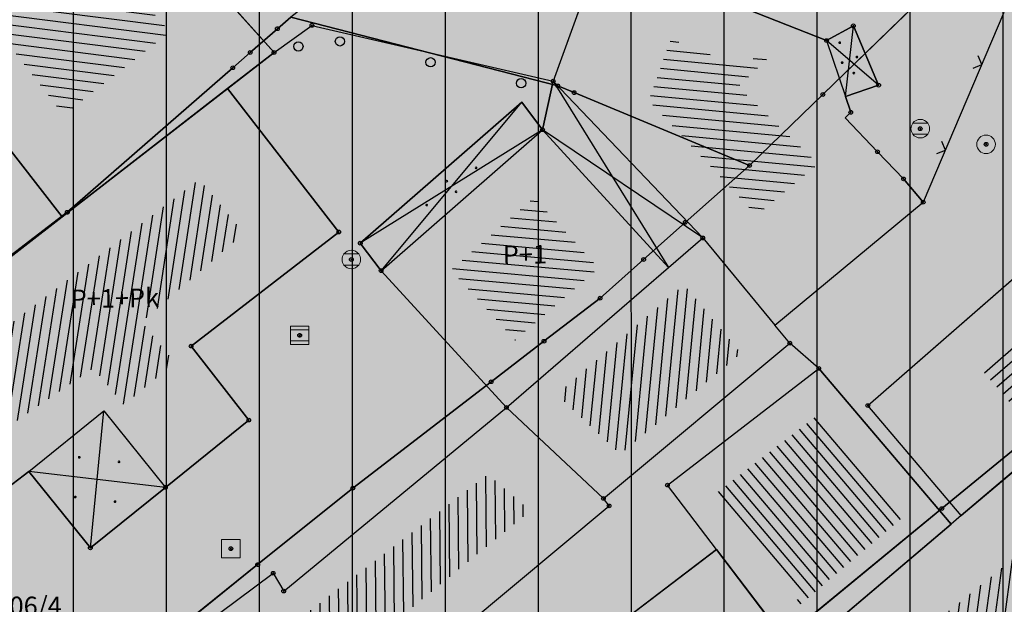
# Model space of a CAD drawing. Units: inches. Extents: x 104 to 7527718, y 15 to 4826782.
# Drawn here: x 7527112 to 7527139, y 4826389 to 4826405 of the extents above; entities that cross this region are included whole.
import ezdxf
from ezdxf.enums import TextEntityAlignment as Align

# ---------------------------------------------------------------- set-up
doc = ezdxf.new("R2010")
doc.units = ezdxf.units.IN
doc.header["$LTSCALE"] = 0.25
doc.header["$MEASUREMENT"] = 0
doc.header["$PDMODE"] = 32
doc.header["$PDSIZE"] = 0.1
for name, color, linetype in [('002_Legenda-text', 7, 'Continuous'), ('102_parcele_brojevi', 7, 'Continuous'), ('104_objekti_granice', 1, 'Continuous'), ('105_objekti_pl', 7, 'Continuous'), ('106_objekti_srafure', 1, 'Continuous'), ('107_detalj_linije', 1, 'Continuous'), ('108_topografski_znaci', 1, 'Continuous'), ('115_katastarske_tacke', 7, 'Continuous'), ('120_detaljne_tacke', 1, 'Continuous'), ('124_geo_tekst', 1, 'Continuous')]:
    doc.layers.add(name, color=color, linetype=linetype)
doc.layers.add('101_parcele_granica', color=7, linetype='Continuous', lineweight=30)
doc.layers.add('103_parcele_pl', color=7, linetype='Continuous', lineweight=30)
doc.layers.add('154_komerc.del._SRAFURA', color=7, linetype='Continuous', lineweight=30, true_color=0xfc9fb4)
doc.styles.add('OZNP', font='timesi.ttf')
doc.styles.add('TIMES-Cirilica', font='txt')

# ---------------------------------------------------------------- blocks, each defined once
blk = doc.blocks.new('T62-03')
at = {"layer": '108_topografski_znaci', "linetype": 'Continuous', "lineweight": 9}
for p, q in [((1, 1), (-1, 1)), ((-1, 1), (-1, -1)), ((-1, 0.6), (1, 0.6)), ((1, -1), (1, 1)), ((1, -0.6), (-1, -0.6)), ((-1, -1), (1, -1))]:
    blk.add_line(p, q, dxfattribs=at)
blk.add_circle((0, 0), 0.05, dxfattribs=at)
at = {"layer": '108_topografski_znaci', "linetype": 'Continuous'}
for points in [[(-0.05, 0), (-0.04, -0.04), (-0.04, 0.04)], [(-0.04, 0.04), (0, -0.05), (0, 0.05)], [(0, -0.05), (-0.04, 0.04), (-0.04, -0.04)], [(0, 0.05), (0.04, -0.04), (0.04, 0.04)], [(0.04, -0.04), (0, 0.05), (0, -0.05)], [(0.05, 0), (0.04, 0.04), (0.04, -0.04)]]:
    blk.add_solid(points, dxfattribs=at)
blk = doc.blocks.new('T62-04')
at = {"layer": '108_topografski_znaci', "linetype": 'Continuous', "lineweight": 9}
for p, q in [((-0.8, 0.6), (0.8, 0.6)), ((0.8, -0.6), (-0.8, -0.6))]:
    blk.add_line(p, q, dxfattribs=at)
blk.add_circle((0, 0), 0.05, dxfattribs=at)
for start, end in [(143.1301, 216.8699), (36.8699, 143.1301), (323.1301, 36.8699), (216.8699, 323.1301)]:
    blk.add_arc((0, 0), 1, start, end, dxfattribs=at)
at = {"layer": '108_topografski_znaci', "linetype": 'Continuous'}
for points in [[(-0.05, 0), (-0.04, -0.04), (-0.04, 0.04)], [(-0.04, 0.04), (0, -0.05), (0, 0.05)], [(0, -0.05), (-0.04, 0.04), (-0.04, -0.04)], [(0, 0.05), (0.04, -0.04), (0.04, 0.04)], [(0.04, -0.04), (0, 0.05), (0, -0.05)], [(0.05, 0), (0.04, 0.04), (0.04, -0.04)]]:
    blk.add_solid(points, dxfattribs=at)
blk = doc.blocks.new('T61-16')
at = {"layer": '108_topografski_znaci', "linetype": 'Continuous', "lineweight": 9}
for p, q in [((1, 1), (-1, 1)), ((-1, 1), (-1, -1)), ((1, -1), (1, 1)), ((-1, -1), (1, -1))]:
    blk.add_line(p, q, dxfattribs=at)
blk.add_circle((0, 0), 0.05, dxfattribs=at)
blk.add_point((0, 0), dxfattribs=at)
at = {"layer": '108_topografski_znaci', "linetype": 'Continuous'}
for points in [[(-0.05, 0), (-0.04, -0.04), (-0.04, 0.04)], [(-0.04, 0.04), (0, -0.05), (0, 0.05)], [(0, -0.05), (-0.04, 0.04), (-0.04, -0.04)], [(0, 0.05), (0.04, -0.04), (0.04, 0.04)], [(0.04, -0.04), (0, 0.05), (0, -0.05)], [(0.05, 0), (0.04, 0.04), (0.04, -0.04)]]:
    blk.add_solid(points, dxfattribs=at)
blk = doc.blocks.new('T61-17')
at = {"layer": '108_topografski_znaci', "linetype": 'Continuous', "lineweight": 9}
for radius in [1, 0.05]:
    blk.add_circle((0, 0), radius, dxfattribs=at)
blk.add_point((0, 0), dxfattribs=at)
at = {"layer": '108_topografski_znaci', "linetype": 'Continuous'}
for points in [[(-0.05, 0), (-0.04, -0.04), (-0.04, 0.04)], [(-0.04, 0.04), (0, -0.05), (0, 0.05)], [(0, -0.05), (-0.04, 0.04), (-0.04, -0.04)], [(0, 0.05), (0.04, -0.04), (0.04, 0.04)], [(0.04, -0.04), (0, 0.05), (0, -0.05)], [(0.05, 0), (0.04, 0.04), (0.04, -0.04)]]:
    blk.add_solid(points, dxfattribs=at)
blk = doc.blocks.new('PIKIR')
at = {"const_width": 0.15}
blk.add_lwpolyline([(-0.07, 0, 1), (0.08, 0, 1)], format="xyb", close=True, dxfattribs=at)
blk = doc.blocks.new('TK118_1')
at = {"layer": '108_topografski_znaci'}
blk.add_circle((0, 0), 0.5, dxfattribs=at)
blk = doc.blocks.new('TK117')
at = {"layer": '108_topografski_znaci', "linetype": 'Continuous'}
for p, q in [((-0.71, 0.71), (0, 0)), ((0, 0), (0.71, 0.71))]:
    blk.add_line(p, q, dxfattribs=at)

msp = doc.modelspace()

# ---------------------------------------------------------------- hatches: boundary and pattern name
h = msp.add_hatch()
h.set_pattern_fill('ANSI31', color=92, scale=20, angle=45.0001)
h.set_pattern_definition([(90.00010523, (0, 0), (-2.5, -4.5915e-06), [])])
edge = h.paths.add_edge_path()
edge.add_line((7526998.726, 4826562.247), (7526995.55, 4826558.77))
edge.add_line((7526995.55, 4826558.77), (7526997.8, 4826556.59))
edge.add_line((7526997.8, 4826556.59), (7526997.34, 4826553.6))
edge.add_line((7526997.34, 4826553.6), (7526995.54, 4826550.15))
edge.add_line((7526995.54, 4826550.15), (7526995.94, 4826545.1))
edge.add_line((7526995.94, 4826545.1), (7527002.26, 4826544.05))
edge.add_line((7527002.26, 4826544.05), (7527003.82, 4826532.22))
edge.add_line((7527003.82, 4826532.22), (7527004.03, 4826529.27))
edge.add_line((7527004.03, 4826529.27), (7527004.02, 4826528.12))
edge.add_line((7527004.02, 4826528.12), (7527005.3, 4826512.78))
edge.add_line((7527005.3, 4826512.78), (7527004.23, 4826501.92))
edge.add_line((7527004.23, 4826501.92), (7527004.27, 4826500.89))
edge.add_line((7527004.27, 4826500.89), (7527004.59, 4826493.23))
edge.add_line((7527004.59, 4826493.23), (7527018.79, 4826494.24))
edge.add_line((7527018.79, 4826494.24), (7527023.141, 4826494.385))
edge.add_line((7527023.141, 4826494.385), (7527026.82, 4826495.28))
edge.add_line((7527026.82, 4826495.28), (7527027.78, 4826496.05))
edge.add_line((7527027.78, 4826496.05), (7527029.91, 4826494.88))
edge.add_line((7527029.91, 4826494.88), (7527029.61, 4826494.54))
edge.add_line((7527029.61, 4826494.54), (7527029.51, 4826489))
edge.add_line((7527029.51, 4826489), (7527028.99, 4826485.97))
edge.add_line((7527028.99, 4826485.97), (7527023.13, 4826487.47))
edge.add_line((7527023.13, 4826487.47), (7527017.72, 4826488.49))
edge.add_line((7527017.72, 4826488.49), (7527011.27, 4826488.92))
edge.add_line((7527011.27, 4826488.92), (7527010.17, 4826488.98))
edge.add_line((7527010.17, 4826488.98), (7527000.39, 4826488.53))
edge.add_line((7527000.39, 4826488.53), (7526987.92, 4826487.16))
edge.add_line((7526987.92, 4826487.16), (7526973.21, 4826485.61))
edge.add_line((7526973.21, 4826485.61), (7526969.98, 4826479.38))
edge.add_line((7526969.98, 4826479.38), (7526982.161, 4826472.562))
edge.add_line((7526982.161, 4826472.562), (7527001.844, 4826461.745))
edge.add_arc((7526998.954, 4826456.487), 6, 47.3756, 61.209, ccw=False)
edge.add_line((7527003.017, 4826460.902), (7527056.37, 4826411.799))
edge.add_line((7527056.37, 4826411.799), (7527056.72, 4826412.01))
edge.add_line((7527056.72, 4826412.01), (7527074.39, 4826422.67))
edge.add_line((7527074.39, 4826422.67), (7527077.48, 4826426.08))
edge.add_line((7527077.48, 4826426.08), (7527104.85, 4826445))
edge.add_line((7527104.85, 4826445), (7527106.98, 4826442.95))
edge.add_line((7527106.98, 4826442.95), (7527102.75, 4826439.56))
edge.add_line((7527102.75, 4826439.56), (7527096.39, 4826434.66))
edge.add_line((7527096.39, 4826434.66), (7527094.2, 4826433.15))
edge.add_line((7527094.2, 4826433.15), (7527087.63, 4826428.63))
edge.add_line((7527087.63, 4826428.63), (7527083.23, 4826425.6))
edge.add_line((7527083.23, 4826425.6), (7527072.72, 4826418.04))
edge.add_line((7527072.72, 4826418.04), (7527058.74, 4826410.17))
edge.add_line((7527058.74, 4826410.17), (7527058.368, 4826409.961))
edge.add_line((7527058.368, 4826409.961), (7527144.173, 4826330.992))
edge.add_arc((7527148.236, 4826335.407), 6, 227.3756, 298.7146)
edge.add_line((7527151.118, 4826330.145), (7527222.024, 4826368.988))
edge.add_arc((7527242.203, 4826332.153), 42, 104.1873, 118.7146, ccw=False)
edge.add_line((7527231.909, 4826372.872), (7527264.331, 4826381.068))
edge.add_arc((7527262.86, 4826386.885), 6, 284.1873, 378.141)
edge.add_line((7527268.562, 4826388.753), (7527268.156, 4826389.992))
edge.add_arc((7527192.133, 4826365.084), 80, 18.14098, 59.00829)
edge.add_line((7527233.326, 4826433.663), (7527234.18, 4826433.15))
edge.add_line((7527234.18, 4826433.15), (7527225.68, 4826436.42))
edge.add_line((7527225.68, 4826436.42), (7527216.86, 4826438.34))
edge.add_line((7527216.86, 4826438.34), (7527209.55, 4826439.62))
edge.add_line((7527209.55, 4826439.62), (7527173.019, 4826446.039))
edge.add_arc((7527179.249, 4826481.496), 36, 240.5175, 260.034, ccw=False)
edge.add_line((7527161.531, 4826450.158), (7527106.27, 4826481.401))
edge.add_arc((7527121.035, 4826507.516), 30, 178.2219, 240.5175, ccw=False)
edge.add_line((7527091.049, 4826508.447), (7527091.74, 4826530.714))
edge.add_arc((7527086.743, 4826530.869), 5, 358.2219, 433.4463)
edge.add_line((7527088.167, 4826535.662), (7526998.726, 4826562.247))
at = {"layer": '002_Legenda-text'}
h = msp.add_hatch(color=254, dxfattribs=at)
h.dxf.hatch_style = 1
h.paths.add_polyline_path([(7527431.419, 4826524.908), (7527430.748, 4826525.063, -0.219065), (7527426.116, 4826528.641), (7527421.746, 4826537, 0.081013), (7527392.004, 4826576.666), (7527347.89, 4826619.08), (7527283.981, 4826680.912), (7527265.15, 4826671.37), (7527257.938, 4826667.768), (7527247.53, 4826662.57), (7527217.09, 4826648.36), (7527209.62, 4826644.6), (7527192.16, 4826637.11), (7527188.679, 4826635.682), (7527168.79, 4826627.52), (7527162.36, 4826625.16), (7527159.419, 4826623.695), (7527153.044, 4826621.889), (7527148.221, 4826620.565), (7527145.781, 4826620.016), (7527143.322, 4826619.556), (7527138.402, 4826618.665), (7527135.938, 4826618.237), (7527129.256, 4826617.154), (7527124.792, 4826616.725), (7527121.003, 4826616.618), (7527115.33, 4826616.768), (7527103.543, 4826617.115), (7527094.05, 4826617.394), (7527083.518, 4826617.704), (7527083.617, 4826619.866), (7527081.421, 4826619.966), (7527081.26, 4826614.54), (7527070.16, 4826615.31), (7527068.99, 4826615.85), (7527065.63, 4826616.45), (7527065.12, 4826616.54), (7527058.38, 4826617.5), (7527057.181, 4826618.456), (7527051.55, 4826618.83), (7527047.1, 4826619.169), (7527044.947, 4826619.333), (7527040.957, 4826619.637), (7527038.95, 4826619.79), (7527034.43, 4826620.08), (7527031.06, 4826620.26), (7527020.4, 4826620.81), (7527013.041, 4826621.045), (7527004.66, 4826620.68), (7527000.76, 4826620.56), (7526997.66, 4826620.46), (7526984.965, 4826616.599), (7526982.93, 4826615.98), (7526980.02, 4826615.22), (7526972.28, 4826613.19), (7526952.01, 4826608.08), (7526951.09, 4826607.79), (7526948.85, 4826607.13), (7526937.76, 4826604.09), (7526937.1, 4826603.89), (7526932.77, 4826602.74), (7526932.731, 4826602.557), (7526932.49, 4826602.5), (7526927.02, 4826601.2), (7526925.75, 4826600.9), (7526920.87, 4826599.49), (7526916.17, 4826596.59), (7526911.52, 4826594.6), (7526911.79, 4826593.86), (7526906.35, 4826590.41), (7526897.073, 4826585.245), (7526896.855, 4826585.123), (7526897.55, 4826583.68), (7526893.1, 4826580.88), (7526892.88, 4826581.08), (7526889.48, 4826578.94), (7526876.82, 4826569.14), (7526870.61, 4826561.45), (7526863.04, 4826552.24), (7526854.9, 4826542.42), (7526844.13, 4826529.08), (7526839.6, 4826523.35), (7526848.66, 4826508.78), (7526851.78, 4826512.75), (7526857, 4826519.06), (7526859.84, 4826522.5), (7526862.265, 4826525.319), (7526866.2, 4826523.58), (7526869.09, 4826522.05), (7526872.7, 4826520.21), (7526876.45, 4826518.61), (7526880.22, 4826517.09), (7526883.31, 4826516.02), (7526887.14, 4826514.62), (7526890.34, 4826513.13), (7526896.81, 4826509.67), (7526908.49, 4826503.41), (7526909.19, 4826502.92), (7526909.96, 4826501.93), (7526910.5, 4826500.42), (7526910.491, 4826499.865), (7526919.84, 4826493.08), (7526927.17, 4826489.3), (7526934.08, 4826485.74), (7526938.34, 4826483.12), (7526943.57, 4826480.17), (7526946.59, 4826478.35), (7526952.36, 4826475.09), (7526958.84, 4826471.73), (7526963.46, 4826469.44), (7526974.35, 4826463.56), (7526977.64, 4826461.68), (7526982.53, 4826458.92), (7526988.95, 4826454.96), (7526994.7, 4826451.52), (7526996.61, 4826450.34), (7527001.59, 4826445.98), (7527005.19, 4826443.11), (7527021.34, 4826429.47), (7527022.51, 4826430.47), (7527029.17, 4826424.44), (7527044.01, 4826410.55), (7527052.13, 4826403.16), (7527062.18, 4826393.72), (7527073.23, 4826383.39), (7527085.45, 4826372.32), (7527090.87, 4826367.41), (7527097.19, 4826361.7), (7527104.63, 4826354.83), (7527111.01, 4826348.69), (7527116.4, 4826343.55), (7527125.7, 4826335.12), (7527137.65, 4826324.11), (7527137.24, 4826320.93), (7527147, 4826315.69), (7527162.63, 4826324.49), (7527167.56, 4826327.265), (7527172.49, 4826330.04), (7527172.67, 4826329.75), (7527182, 4826335.05), (7527182.4, 4826335.28), (7527200.67, 4826345.78), (7527220.5, 4826357.19), (7527230.13, 4826361.06), (7527235.92, 4826363.51), (7527246.09, 4826366.32), (7527258.6, 4826369.17), (7527261.94, 4826370.09), (7527270.09, 4826372.34), (7527272.68, 4826373.34), (7527278.75, 4826374.67), (7527290.31, 4826377.63), (7527299.35, 4826379.9), (7527304.57, 4826381.21), (7527317.66, 4826384.56), (7527320.64, 4826385.32), (7527332.84, 4826388.46), (7527342.26, 4826390.89), (7527343.88, 4826391.49), (7527351.86, 4826393.59), (7527356.78, 4826394.32), (7527359.4, 4826394.3), (7527363.2, 4826393.64), (7527365.83, 4826394.22), (7527367.2, 4826394.52), (7527382.36, 4826397.32), (7527385.79, 4826397.93), (7527391.53, 4826399.07), (7527396.63, 4826400), (7527400.82, 4826400.76), (7527405.3, 4826401.57), (7527406.25, 4826401.79), (7527414.25, 4826403.26), (7527418.03, 4826403.99), (7527420.99, 4826404.57), (7527425.55, 4826405.4), (7527431.33, 4826406.46), (7527446.32, 4826409.42), (7527462.223, 4826412.56)])
h.paths.add_polyline_path([(7527419.48, 4826500.88), (7527420.34, 4826501.08), (7527442.041, 4826427.582, -0.444565), (7527437.388, 4826419.985), (7527345.555, 4826402.838, -0.352184), (7527338.93, 4826406.394), (7527305.099, 4826486.207, -0.481794), (7527311.363, 4826497.756), (7527338.18, 4826502.52), (7527411.007, 4826510.219), (7527417.7, 4826507.65)], flags=16)
h.paths.add_polyline_path([(7527397.666, 4826520.244), (7527324.377, 4826512.657), (7527299.137, 4826506.79), (7527279.601, 4826568.869), (7527289.28, 4826572.34), (7527298.82, 4826576.06), (7527318.64, 4826584.44), (7527355.606, 4826594.439), (7527355.8, 4826594.37), (7527389.39, 4826561.59), (7527398.21, 4826550.85), (7527406.339, 4826538.948, -0.568217)], flags=16)
h.paths.add_polyline_path([(7527345.883, 4826599.617), (7527319.189, 4826590.558), (7527277.809, 4826574.897), (7527273.14, 4826589.26), (7527268.36, 4826604.19), (7527265.09, 4826615.17), (7527262.02, 4826625.69), (7527261.59, 4826625.62), (7527258.81, 4826634.57), (7527259.12, 4826634.67), (7527256.34, 4826644.01), (7527279.452, 4826653.578, -0.298099), (7527292.364, 4826651.136), (7527330.9, 4826614.04)], flags=16)
h.paths.add_polyline_path([(7527328.816, 4826404.888, -0.449215), (7527324.97, 4826396.783), (7527311.33, 4826392.811), (7527311.134, 4826393.071), (7527277.755, 4826384.544), (7527271.545, 4826402.848), (7527269.6, 4826408.67), (7527263.01, 4826420.33), (7527255.64, 4826428.09), (7527250.43, 4826432.56), (7527246.154, 4826435.931), (7527243.95, 4826438.3), (7527237.96, 4826442.12), (7527233.66, 4826444.86), (7527231.13, 4826446.47), (7527229.02, 4826446.4), (7527221.51, 4826446.36), (7527218.88, 4826446.33), (7527218.02, 4826446.54), (7527217.23, 4826446.68), (7527197.399, 4826450.149), (7527186.33, 4826452.04), (7527179.52, 4826453.42), (7527178.22, 4826453.83), (7527172.62, 4826455.58), (7527170.48, 4826456.41), (7527166.45, 4826457.96), (7527163.59, 4826459.41), (7527158.05, 4826462.21), (7527152.16, 4826465.5), (7527134.32, 4826475.35), (7527134.502, 4826475.694), (7527108.047, 4826491.101), (7527107.91, 4826491.19), (7527107.01, 4826491.84), (7527106.689, 4826492.17), (7527104.25, 4826495.6), (7527102.36, 4826499.38), (7527100.97, 4826504.01), (7527100.4, 4826508.54), (7527100.34, 4826514.78), (7527100.24, 4826524.16), (7527100.21, 4826524.91), (7527100.46, 4826526.19), (7527101.03, 4826527.36), (7527101.89, 4826528.34), (7527102.97, 4826529.07), (7527104.2, 4826529.49), (7527105.63, 4826529.4), (7527268.973, 4826477.321), (7527273.312, 4826479.307), (7527293.66, 4826487.723)], flags=16)
h.paths.add_polyline_path([(7527286.93, 4826509.16), (7527286.72, 4826507.14), (7527285.87, 4826505.16), (7527284.46, 4826503.65), (7527282.63, 4826502.7), (7527272.68, 4826500.221), (7527265.5, 4826499.24), (7527255.42, 4826498.71), (7527246.409, 4826499.43), (7527235.571, 4826503.918), (7527200.39, 4826513.54), (7527163.82, 4826524.67), (7527110.35, 4826539.97), (7527103.924, 4826541.009), (7527004.795, 4826571.344, -0.110595), (7527000.237, 4826573.937), (7526978.168, 4826593.989, -0.58763), (7526979.757, 4826600.795), (7526985.107, 4826602.327, -0.085548), (7527025.633, 4826606.732), (7527077.845, 4826603.468), (7527078.31, 4826601.63), (7527087.94, 4826599.69), (7527088.37, 4826597.09), (7527109.45, 4826595.69), (7527112.93, 4826595.57), (7527115.72, 4826596.14), (7527117.08, 4826596.45), (7527121.47, 4826597.401), (7527128.18, 4826598.95), (7527132.69, 4826599.9), (7527138.09, 4826601.06), (7527148.08, 4826602.99), (7527152.45, 4826604.26), (7527159.89, 4826605.85), (7527162.44, 4826606.82), (7527163.781, 4826607.219), (7527168.83, 4826608.72), (7527177.53, 4826611.77), (7527199.03, 4826619.98), (7527201.76, 4826621.27), (7527247.673, 4826640.424), (7527248.53, 4826638.86), (7527251, 4826632.5), (7527258.31, 4826607.04)], flags=16)
h.paths.add_polyline_path([(7527268.156, 4826389.992), (7527268.562, 4826388.753, -0.434572), (7527264.331, 4826381.068), (7527231.909, 4826372.872, 0.063472), (7527222.024, 4826368.988), (7527151.118, 4826330.145, -0.321734), (7527144.173, 4826330.992), (7527058.368, 4826409.961), (7527058.74, 4826410.17), (7527072.72, 4826418.04), (7527083.23, 4826425.6), (7527087.63, 4826428.63), (7527094.2, 4826433.15), (7527096.39, 4826434.66), (7527102.75, 4826439.56), (7527106.98, 4826442.95), (7527104.85, 4826445), (7527077.48, 4826426.08), (7527074.39, 4826422.67), (7527056.72, 4826412.01), (7527056.37, 4826411.799), (7527003.017, 4826460.902, 0.060433), (7527001.844, 4826461.745), (7526982.161, 4826472.562), (7526969.98, 4826479.38), (7526973.21, 4826485.61), (7526987.92, 4826487.16), (7527000.39, 4826488.53), (7527010.17, 4826488.98), (7527011.27, 4826488.92), (7527017.72, 4826488.49), (7527023.13, 4826487.47), (7527028.99, 4826485.97), (7527029.51, 4826489), (7527029.61, 4826494.54), (7527029.91, 4826494.88), (7527027.78, 4826496.05), (7527026.82, 4826495.28), (7527023.141, 4826494.385), (7527018.79, 4826494.24), (7527004.59, 4826493.23), (7526955.52, 4826487.34), (7526955.31, 4826487.48), (7526950.78, 4826489.87), (7526950.84, 4826489.99), (7526943.18, 4826493.96), (7526943.12, 4826493.86), (7526936.99, 4826497.02), (7526937.06, 4826497.14), (7526931.951, 4826499.771), (7526929.39, 4826501.09), (7526929.32, 4826500.96), (7526924.76, 4826503.27), (7526915.85, 4826507.88), (7526871.5, 4826530.9), (7526870.81, 4826531.62), (7526870.35, 4826532.48), (7526870.12, 4826533.42), (7526870.12, 4826534.334), (7526870.42, 4826535.33), (7526883.06, 4826550.6), (7526887.63, 4826555.92), (7526887.41, 4826556.13), (7526889.61, 4826558.45), (7526889.83, 4826558.25), (7526894.65, 4826562.84), (7526894.45, 4826563.07), (7526896.82, 4826565.11), (7526897.02, 4826564.89), (7526902.27, 4826569.15), (7526908, 4826573.11), (7526913.91, 4826576.73), (7526913.76, 4826576.99), (7526916.51, 4826578.51), (7526916.66, 4826578.25), (7526919.92, 4826579.92), (7526919.79, 4826580.19), (7526922.56, 4826581.52), (7526922.69, 4826581.25), (7526928.86, 4826583.86), (7526928.76, 4826584.14), (7526931.82, 4826585.23), (7526931.92, 4826584.95), (7526938.62, 4826587.25), (7526951.05, 4826590.74), (7526950.947, 4826591.059), (7526955.24, 4826592.44), (7526955.34, 4826592.12), (7526958.61, 4826592.57), (7526961.92, 4826592.15), (7526965.02, 4826590.95), (7526967.73, 4826589.03), (7526968.46, 4826589.81), (7526974.94, 4826583.95), (7526975.14, 4826584.17), (7526977.48, 4826582.05), (7526977.28, 4826581.83), (7526990.14, 4826570.2), (7526990.34, 4826570.42), (7526992.21, 4826568.73), (7526992.01, 4826568.51), (7526998.82, 4826562.35), (7526998.726, 4826562.247), (7527088.167, 4826535.662, -0.340547), (7527091.74, 4826530.714), (7527091.049, 4826508.447, 0.278714), (7527106.27, 4826481.401), (7527161.531, 4826450.158, 0.085363), (7527173.019, 4826446.039), (7527209.55, 4826439.62), (7527216.86, 4826438.34), (7527225.68, 4826436.42), (7527234.149, 4826433.162, 0.00301), (7527233.326, 4826433.663), (7527234.18, 4826433.15), (7527234.149, 4826433.162, -0.177125)], flags=16)
h.paths.add_polyline_path([(7527205.355, 4826584.397), (7527195.455, 4826584.397), (7527195.455, 4826588.447), (7527205.355, 4826588.447)], flags=16)
h.paths.add_polyline_path([(7526920.56, 4826519.991), (7526910.66, 4826519.991), (7526910.66, 4826524.041), (7526920.56, 4826524.041)], flags=0)
h.paths.add_polyline_path([(7527196.741, 4826583.63), (7527204.222, 4826583.63), (7527204.222, 4826589.462), (7527196.741, 4826589.462)], flags=24)
h.paths.add_polyline_path([(7526913.678, 4826519.224), (7526917.269, 4826519.224), (7526917.269, 4826525.057), (7526913.678, 4826525.057)], flags=8)
at = {"layer": '106_objekti_srafure'}
h = msp.add_hatch(dxfattribs=at)
h.set_pattern_fill('U', color=256, scale=0.25, angle=172.8445, style=0, pattern_type=0)
h.set_pattern_definition([(172.844508218, (0, 0), (-0.0311406265746, -0.248052940673), [])])
h.paths.add_polyline_path([(7527113.105, 4826408.065), (7527116.237, 4826404.564), (7527113.368, 4826402.334), (7527110.523, 4826405.996)])
h = msp.add_hatch(dxfattribs=at)
h.set_pattern_fill('U', color=256, scale=0.25, angle=174.5858, style=0, pattern_type=0)
h.set_pattern_definition([(174.5858184766, (0, 0), (-0.023588681558, -0.248884660239), [])])
h.paths.add_polyline_path([(7527131.36, 4826403.718), (7527132.429, 4826403.968), (7527131.509, 4826403.085), (7527133.665, 4826401.008), (7527132, 4826399.632), (7527129.108, 4826402.719), (7527129.704, 4826404.374)])
h = msp.add_hatch(dxfattribs=at)
h.set_pattern_fill('U', color=256, scale=0.25, angle=261.1483, style=0, pattern_type=0)
h.set_pattern_definition([(261.1483209128, (0, 0), (0.247022497702, -0.0384692816275), [])])
h.paths.add_polyline_path([(7527108.204, 4826393.854), (7527117.03, 4826400.596), (7527118.224, 4826399.144), (7527115.472, 4826396.758), (7527116.355, 4826395.669), (7527115.005, 4826394.528), (7527114.174, 4826395.513), (7527109.398, 4826392.246)])
h = msp.add_hatch(dxfattribs=at)
h.set_pattern_fill('U', color=256, scale=0.25, angle=174.9815, style=0, pattern_type=0)
h.set_pattern_definition([(174.981509332, (0, 0), (-0.021869308296, -0.249041629762), [])])
h.paths.add_polyline_path([(7527126.02, 4826400.11), (7527127.759, 4826398.211), (7527125.516, 4826396.274), (7527123.788, 4826398.161)])
h = msp.add_hatch(dxfattribs=at)
h.set_pattern_fill('U', color=256, scale=0.25, angle=264.4672, style=0, pattern_type=0)
h.set_pattern_definition([(264.4671623556, (0, 0), (0.248835275823, -0.024104055802), [])])
h.paths.add_polyline_path([(7527130.06, 4826397.764), (7527131.592, 4826395.912), (7527128.347, 4826393.206), (7527126.64, 4826394.81)])
h = msp.add_hatch(dxfattribs=at)
h.set_pattern_fill('U', color=256, scale=0.25, angle=41.1287, style=0, pattern_type=0)
h.set_pattern_definition([(41.12874377, (0, 0), (-0.1644383014456, 0.1883083774495), [])])
h.paths.add_polyline_path([(7527140.086, 4826397.172), (7527140.962, 4826396.263), (7527138.904, 4826394.492), (7527138.101, 4826395.439)])
h = msp.add_hatch(dxfattribs=at)
h.set_pattern_fill('U', color=256, scale=0.25, angle=130.3211, style=0, pattern_type=0)
h.set_pattern_definition([(130.3210579035, (0, 0), (-0.190607640926, -0.1617675097804), [])])
h.paths.add_polyline_path([(7527135.902, 4826391.465), (7527133.203, 4826389.174), (7527130.932, 4826392.158), (7527133.58, 4826394.201)])
h = msp.add_hatch(dxfattribs=at)
h.set_pattern_fill('U', color=256, scale=0.25, angle=270.8079, style=0, pattern_type=0)
h.set_pattern_definition([(270.8078567886, (0, 0), (0.249975150005, 0.003524823418), [])])
h.paths.add_polyline_path([(7527117.285, 4826386.908), (7527124.788, 4826392.661), (7527125.925, 4826391.677), (7527118.422, 4826385.545)])
h = msp.add_hatch(dxfattribs=at)
h.set_pattern_fill('U', color=256, scale=0.25, angle=262.2261, style=0, pattern_type=0)
h.set_pattern_definition([(262.2261480925, (0.84988, 0.6367), (0.247702418463, -0.033815852605), [])])
edge = h.paths.add_edge_path()
edge.add_line((7527132.642, 4826385.297), (7527140.557, 4826391.717))
edge.add_line((7527140.557, 4826391.717), (7527142.363, 4826389.33))
edge.add_line((7527142.363, 4826389.33), (7527134.183, 4826382.698))
edge.add_line((7527134.183, 4826382.698), (7527132.536, 4826385.244))
at = {"layer": '154_komerc.del._SRAFURA'}
h = msp.add_hatch(color=256, dxfattribs=at)
h.dxf.hatch_style = 1
edge = h.paths.add_edge_path()
edge.add_line((7526998.726, 4826562.247), (7526995.55, 4826558.77))
edge.add_line((7526995.55, 4826558.77), (7526997.8, 4826556.59))
edge.add_line((7526997.8, 4826556.59), (7526997.34, 4826553.6))
edge.add_line((7526997.34, 4826553.6), (7526995.54, 4826550.15))
edge.add_line((7526995.54, 4826550.15), (7526995.94, 4826545.1))
edge.add_line((7526995.94, 4826545.1), (7527002.26, 4826544.05))
edge.add_line((7527002.26, 4826544.05), (7527003.82, 4826532.22))
edge.add_line((7527003.82, 4826532.22), (7527004.03, 4826529.27))
edge.add_line((7527004.03, 4826529.27), (7527004.02, 4826528.12))
edge.add_line((7527004.02, 4826528.12), (7527005.3, 4826512.78))
edge.add_line((7527005.3, 4826512.78), (7527004.23, 4826501.92))
edge.add_line((7527004.23, 4826501.92), (7527004.27, 4826500.89))
edge.add_line((7527004.27, 4826500.89), (7527004.59, 4826493.23))
edge.add_line((7527004.59, 4826493.23), (7527018.79, 4826494.24))
edge.add_line((7527018.79, 4826494.24), (7527023.141, 4826494.385))
edge.add_line((7527023.141, 4826494.385), (7527026.82, 4826495.28))
edge.add_line((7527026.82, 4826495.28), (7527027.78, 4826496.05))
edge.add_line((7527027.78, 4826496.05), (7527029.91, 4826494.88))
edge.add_line((7527029.91, 4826494.88), (7527029.61, 4826494.54))
edge.add_line((7527029.61, 4826494.54), (7527029.51, 4826489))
edge.add_line((7527029.51, 4826489), (7527028.99, 4826485.97))
edge.add_line((7527028.99, 4826485.97), (7527023.13, 4826487.47))
edge.add_line((7527023.13, 4826487.47), (7527017.72, 4826488.49))
edge.add_line((7527017.72, 4826488.49), (7527011.27, 4826488.92))
edge.add_line((7527011.27, 4826488.92), (7527010.17, 4826488.98))
edge.add_line((7527010.17, 4826488.98), (7527000.39, 4826488.53))
edge.add_line((7527000.39, 4826488.53), (7526987.92, 4826487.16))
edge.add_line((7526987.92, 4826487.16), (7526973.21, 4826485.61))
edge.add_line((7526973.21, 4826485.61), (7526969.98, 4826479.38))
edge.add_line((7526969.98, 4826479.38), (7526982.161, 4826472.562))
edge.add_line((7526982.161, 4826472.562), (7527001.844, 4826461.745))
edge.add_arc((7526998.954, 4826456.487), 6, 47.3756, 61.209, ccw=False)
edge.add_line((7527003.017, 4826460.902), (7527056.37, 4826411.799))
edge.add_line((7527056.37, 4826411.799), (7527056.72, 4826412.01))
edge.add_line((7527056.72, 4826412.01), (7527074.39, 4826422.67))
edge.add_line((7527074.39, 4826422.67), (7527077.48, 4826426.08))
edge.add_line((7527077.48, 4826426.08), (7527104.85, 4826445))
edge.add_line((7527104.85, 4826445), (7527106.98, 4826442.95))
edge.add_line((7527106.98, 4826442.95), (7527102.75, 4826439.56))
edge.add_line((7527102.75, 4826439.56), (7527096.39, 4826434.66))
edge.add_line((7527096.39, 4826434.66), (7527094.2, 4826433.15))
edge.add_line((7527094.2, 4826433.15), (7527087.63, 4826428.63))
edge.add_line((7527087.63, 4826428.63), (7527083.23, 4826425.6))
edge.add_line((7527083.23, 4826425.6), (7527072.72, 4826418.04))
edge.add_line((7527072.72, 4826418.04), (7527058.74, 4826410.17))
edge.add_line((7527058.74, 4826410.17), (7527058.368, 4826409.961))
edge.add_line((7527058.368, 4826409.961), (7527144.173, 4826330.992))
edge.add_arc((7527148.236, 4826335.407), 6, 227.3756, 298.7146)
edge.add_line((7527151.118, 4826330.145), (7527222.024, 4826368.988))
edge.add_arc((7527242.203, 4826332.153), 42, 104.1873, 118.7146, ccw=False)
edge.add_line((7527231.909, 4826372.872), (7527264.331, 4826381.068))
edge.add_arc((7527262.86, 4826386.885), 6, 284.1873, 378.141)
edge.add_line((7527268.562, 4826388.753), (7527268.156, 4826389.992))
edge.add_arc((7527192.133, 4826365.084), 80, 18.14098, 59.00829)
edge.add_line((7527233.326, 4826433.663), (7527234.18, 4826433.15))
edge.add_line((7527234.18, 4826433.15), (7527225.68, 4826436.42))
edge.add_line((7527225.68, 4826436.42), (7527216.86, 4826438.34))
edge.add_line((7527216.86, 4826438.34), (7527209.55, 4826439.62))
edge.add_line((7527209.55, 4826439.62), (7527173.019, 4826446.039))
edge.add_arc((7527179.249, 4826481.496), 36, 240.5175, 260.034, ccw=False)
edge.add_line((7527161.531, 4826450.158), (7527106.27, 4826481.401))
edge.add_arc((7527121.035, 4826507.516), 30, 178.2219, 240.5175, ccw=False)
edge.add_line((7527091.049, 4826508.447), (7527091.74, 4826530.714))
edge.add_arc((7527086.743, 4826530.869), 5, 358.2219, 433.4463)
edge.add_line((7527088.167, 4826535.662), (7526998.726, 4826562.247))

# ---------------------------------------------------------------- linework, layer by layer
at = {"layer": '101_parcele_granica'}
for p, q in [((7527133.79, 4826402.88), (7527139.91, 4826408.82)), ((7527119.48, 4826404.96), (7527119.12, 4826404.65)), ((7527119.48, 4826404.96), (7527126.66, 4826403.11)), ((7527119.12, 4826404.65), (7527118.39, 4826404.01)), ((7527118.39, 4826404.01), (7527117.92, 4826403.6)), ((7527117.92, 4826403.6), (7527113.47, 4826399.71)), ((7527126.66, 4826403.11), (7527127.1, 4826402.93)), ((7527127.1, 4826402.93), (7527131.82, 4826400.97)), ((7527131.82, 4826400.97), (7527133.79, 4826402.88)), ((7527130.09, 4826399.44), (7527131.82, 4826400.97)), ((7527113.47, 4826399.71), (7527105.86, 4826393.88)), ((7527128.97, 4826398.44), (7527130.09, 4826399.44)), ((7527127.8, 4826397.4), (7527128.97, 4826398.44)), ((7527126.29, 4826396.24), (7527127.8, 4826397.4)), ((7527124.87, 4826395.15), (7527126.29, 4826396.24)), ((7527121.15, 4826392.29), (7527124.87, 4826395.15)), ((7527136.99, 4826391.74), (7527140.44, 4826394.57)), ((7527118.59, 4826390.23), (7527121.15, 4826392.29)), ((7527132.2, 4826387.8), (7527136.99, 4826391.74)), ((7527115.16, 4826387.47), (7527118.59, 4826390.23))]:
    msp.add_line(p, q, dxfattribs=at)
at = {"layer": '103_parcele_pl'}
for points in [[(7527130.42, 4826414.33), (7527126.35, 4826410.59), (7527125.44, 4826409.76), (7527125.07, 4826409.43), (7527123.89, 4826408.41), (7527119.48, 4826404.96), (7527126.66, 4826403.11), (7527127.1, 4826402.93), (7527131.82, 4826400.97), (7527133.79, 4826402.88), (7527139.91, 4826408.82), (7527144.18, 4826422.23), (7527140, 4826424.1), (7527135.68, 4826419.68), (7527130.64, 4826414.53)], [(7527132.2, 4826387.8), (7527128.35, 4826384.79), (7527132.75, 4826379.78), (7527135.45, 4826375.85), (7527148.8, 4826385.08), (7527147.28, 4826386.95), (7527154.51, 4826393.68), (7527147.93, 4826401.24), (7527143.73, 4826397.5), (7527140.44, 4826394.57), (7527136.99, 4826391.74)]]:
    msp.add_lwpolyline(points, close=True, dxfattribs=at)
for points in [[(7527139.91, 4826408.82), (7527133.79, 4826402.88), (7527131.82, 4826400.97), (7527130.09, 4826399.44), (7527128.97, 4826398.44), (7527127.8, 4826397.4), (7527126.29, 4826396.24), (7527124.87, 4826395.15), (7527121.15, 4826392.29), (7527118.59, 4826390.23), (7527115.16, 4826387.47), (7527104.26, 4826378.69)], [(7527107.65, 4826406.65), (7527104.21, 4826403.73), (7527093.9, 4826395.32), (7527085.62, 4826385.28), (7527089.78, 4826381.39), (7527092.06, 4826383.18), (7527095.53, 4826385.89), (7527096.35, 4826386.45), (7527099.85, 4826389.27), (7527105.86, 4826393.88), (7527113.47, 4826399.71), (7527117.92, 4826403.6), (7527118.39, 4826404.01), (7527119.12, 4826404.65), (7527119.48, 4826404.96)], [(7527105.84, 4826366.5), (7527117.33, 4826375.83), (7527118.86, 4826377.08), (7527128.35, 4826384.79), (7527132.2, 4826387.8), (7527136.99, 4826391.74), (7527140.44, 4826394.57), (7527143.73, 4826397.5), (7527147.93, 4826401.24), (7527152.92, 4826405.57)], [(7527104.26, 4826378.69), (7527115.16, 4826387.47), (7527118.59, 4826390.23), (7527121.15, 4826392.29), (7527124.87, 4826395.15), (7527126.29, 4826396.24), (7527127.8, 4826397.4), (7527128.97, 4826398.44), (7527130.09, 4826399.44), (7527131.82, 4826400.97), (7527127.1, 4826402.93), (7527126.66, 4826403.11), (7527119.48, 4826404.96), (7527119.12, 4826404.65), (7527118.39, 4826404.01), (7527117.92, 4826403.6), (7527113.47, 4826399.71), (7527105.86, 4826393.88)]]:
    msp.add_lwpolyline(points, dxfattribs=at)
at = {"layer": '104_objekti_granice'}
for p, q in [((7527113.01, 4826410.74), (7527119.03, 4826404.01)), ((7527113.333, 4826399.588), (7527107.87, 4826406.62)), ((7527127.8, 4826406.74), (7527126.54, 4826403.24)), ((7527127.8, 4826406.74), (7527133.89, 4826404.33)), ((7527133.89, 4826404.33), (7527134.61, 4826404.73)), ((7527134.61, 4826404.73), (7527135.29, 4826403.13)), ((7527133.89, 4826404.33), (7527134.396, 4826402.829)), ((7527119.03, 4826404.01), (7527117.782, 4826403.045)), ((7527126.25, 4826401.93), (7527126.54, 4826403.24)), ((7527130.56, 4826399.02), (7527126.54, 4826403.24)), ((7527126.54, 4826403.24), (7527129.641, 4826398.227)), ((7527117.782, 4826403.045), (7527113.333, 4826399.588)), ((7527117.782, 4826403.045), (7527120.77, 4826399.18)), ((7527135.29, 4826403.13), (7527134.396, 4826402.829)), ((7527121.35, 4826398.88), (7527125.69, 4826402.67)), ((7527125.69, 4826402.67), (7527126.25, 4826401.93)), ((7527134.396, 4826402.829), (7527134.54, 4826402.4)), ((7527134.386, 4826402.252), (7527134.54, 4826402.4)), ((7527135.26, 4826401.34), (7527134.386, 4826402.252)), ((7527121.91, 4826398.14), (7527126.25, 4826401.93)), ((7527126.25, 4826401.93), (7527129.641, 4826398.227)), ((7527130.56, 4826399.02), (7527126.25, 4826401.93)), ((7527135.26, 4826401.34), (7527135.96, 4826400.61)), ((7527135.96, 4826400.61), (7527136.49, 4826399.98)), ((7527132.497, 4826396.678), (7527136.49, 4826399.98)), ((7527135, 4826394.51), (7527141.39, 4826400.09)), ((7527113.333, 4826399.588), (7527106.218, 4826394.061)), ((7527120.77, 4826399.18), (7527116.8, 4826396.11)), ((7527129.641, 4826398.227), (7527130.56, 4826399.02)), ((7527130.56, 4826399.02), (7527132.497, 4826396.678)), ((7527121.91, 4826398.14), (7527121.35, 4826398.88)), ((7527125.28, 4826394.46), (7527121.91, 4826398.14)), ((7527125.28, 4826394.46), (7527129.641, 4826398.227)), ((7527132.9, 4826396.19), (7527132.497, 4826396.678)), ((7527116.8, 4826396.11), (7527118.35, 4826394.12)), ((7527127.888, 4826392.011), (7527132.9, 4826396.19)), ((7527129.61, 4826392.37), (7527133.68, 4826395.51)), ((7527137.237, 4826391.319), (7527133.68, 4826395.51)), ((7527119.29, 4826389.52), (7527125.28, 4826394.46)), ((7527127.888, 4826392.011), (7527125.28, 4826394.46)), ((7527137.511, 4826391.552), (7527135, 4826394.51)), ((7527112.432, 4826392.735), (7527114.452, 4826394.365)), ((7527114.452, 4826394.365), (7527116.11, 4826392.31)), ((7527137.511, 4826391.552), (7527140.846, 4826394.382)), ((7527118.35, 4826394.12), (7527116.11, 4826392.31)), ((7527112.432, 4826392.735), (7527109.179, 4826390.25)), ((7527114.09, 4826390.68), (7527112.432, 4826392.735)), ((7527116.11, 4826392.31), (7527114.09, 4826390.68)), ((7527130.93, 4826390.635), (7527129.61, 4826392.37)), ((7527121.719, 4826386.54), (7527128.04, 4826391.81)), ((7527128.04, 4826391.81), (7527127.888, 4826392.011)), ((7527137.511, 4826391.552), (7527137.237, 4826391.319)), ((7527133.089, 4826387.799), (7527137.237, 4826391.319)), ((7527130.93, 4826390.635), (7527125.97, 4826386.86)), ((7527132.705, 4826388.303), (7527130.93, 4826390.635)), ((7527115.5, 4826387.4), (7527119.01, 4826390)), ((7527119.01, 4826390), (7527119.29, 4826389.52))]:
    msp.add_line(p, q, dxfattribs=at)
at = {"layer": '105_objekti_pl'}
for points in [[(7527113.01, 4826410.74), (7527109.742, 4826408.12), (7527109.08, 4826408.93), (7527107.29, 4826407.33), (7527107.87, 4826406.62), (7527113.333, 4826399.588), (7527119.03, 4826404.01)], [(7527104.44, 4826403.76), (7527104.98, 4826403.1), (7527103.31, 4826401.82), (7527104.4, 4826400.42), (7527101.72, 4826398.28), (7527103, 4826396.6), (7527097.48, 4826392.49), (7527100.02, 4826389.245), (7527106.218, 4826394.061), (7527113.333, 4826399.588), (7527107.87, 4826406.62)], [(7527126.54, 4826403.24), (7527126.25, 4826401.93), (7527129.641, 4826398.227), (7527130.56, 4826399.02), (7527132.497, 4826396.678), (7527136.49, 4826399.98), (7527135.96, 4826400.61), (7527135.26, 4826401.34), (7527134.386, 4826402.252), (7527134.54, 4826402.4), (7527134.396, 4826402.829), (7527135.29, 4826403.13), (7527134.61, 4826404.73), (7527133.89, 4826404.33), (7527127.8, 4826406.74)], [(7527112.432, 4826392.735), (7527114.09, 4826390.68), (7527116.11, 4826392.31), (7527118.35, 4826394.12), (7527116.8, 4826396.11), (7527120.77, 4826399.18), (7527117.782, 4826403.045), (7527113.333, 4826399.588), (7527106.218, 4826394.061), (7527109.179, 4826390.25)], [(7527126.25, 4826401.93), (7527125.69, 4826402.67), (7527121.35, 4826398.88), (7527121.91, 4826398.14), (7527125.28, 4826394.46), (7527129.641, 4826398.227)], [(7527135, 4826394.51), (7527141.39, 4826400.09), (7527144.13, 4826397.25), (7527140.846, 4826394.382), (7527137.511, 4826391.552)], [(7527133.68, 4826395.51), (7527137.237, 4826391.319), (7527133.089, 4826387.799), (7527132.705, 4826388.303), (7527130.93, 4826390.635), (7527129.61, 4826392.37)], [(7527129.49, 4826385.06), (7527133, 4826379.6), (7527134.72, 4826377.18), (7527137.17, 4826379.03), (7527135.42, 4826381.46), (7527145.06, 4826388.98), (7527144.383, 4826389.847), (7527140.846, 4826394.382), (7527137.511, 4826391.552), (7527137.237, 4826391.319), (7527133.089, 4826387.799), (7527132.21, 4826387.13)], [(7527132.705, 4826388.303), (7527127.97, 4826384.7), (7527125.97, 4826386.86), (7527130.93, 4826390.635)]]:
    msp.add_lwpolyline(points, close=True, dxfattribs=at)
at = {"layer": '106_objekti_srafure'}
for p, q in [((7527134.396, 4826402.829), (7527134.61, 4826404.73)), ((7527135.29, 4826403.13), (7527133.89, 4826404.33)), ((7527121.91, 4826398.14), (7527125.69, 4826402.67)), ((7527126.25, 4826401.93), (7527121.35, 4826398.88)), ((7527114.09, 4826390.68), (7527114.452, 4826394.365)), ((7527116.11, 4826392.31), (7527112.432, 4826392.735))]:
    msp.add_line(p, q, dxfattribs=at)
at = {"layer": '107_detalj_linije'}
for p, q in [((7527138.66, 4826405.09), (7527136.49, 4826399.98)), ((7527119.03, 4826404.01), (7527120.05, 4826404.74)), ((7527120.05, 4826404.74), (7527126.54, 4826403.24)), ((7527133.68, 4826395.51), (7527132.9, 4826396.19))]:
    msp.add_line(p, q, dxfattribs=at)
msp.add_point((7527127.888, 4826392.011), dxfattribs=at)
at = {"layer": '115_katastarske_tacke'}
for p in [(7527119.12, 4826404.65), (7527118.39, 4826404.01), (7527117.92, 4826403.6), (7527126.66, 4826403.11), (7527127.1, 4826402.93), (7527133.79, 4826402.88), (7527131.82, 4826400.97), (7527113.47, 4826399.71), (7527130.09, 4826399.44), (7527128.97, 4826398.44), (7527127.8, 4826397.4), (7527126.29, 4826396.24), (7527124.87, 4826395.15), (7527121.15, 4826392.29), (7527136.99, 4826391.74), (7527118.59, 4826390.23)]:
    msp.add_point(p, dxfattribs=at)
at = {"layer": '120_detaljne_tacke'}
for p in [(7527120.05, 4826404.74), (7527134.61, 4826404.73), (7527133.89, 4826404.33), (7527119.03, 4826404.01), (7527126.54, 4826403.24), (7527135.29, 4826403.13), (7527134.54, 4826402.4), (7527126.25, 4826401.93), (7527136.41, 4826401.96), (7527138.18, 4826401.54), (7527135.26, 4826401.34), (7527135.96, 4826400.61), (7527136.49, 4826399.98), (7527120.77, 4826399.18), (7527121.35, 4826398.88), (7527130.56, 4826399.02), (7527121.11, 4826398.44), (7527121.91, 4826398.14), (7527119.72, 4826396.4), (7527116.8, 4826396.11), (7527132.9, 4826396.19), (7527133.68, 4826395.51), (7527125.28, 4826394.46), (7527135, 4826394.51), (7527118.35, 4826394.12), (7527116.11, 4826392.31), (7527129.61, 4826392.37), (7527128.04, 4826391.81), (7527114.09, 4826390.68), (7527117.87, 4826390.66), (7527119.01, 4826390), (7527119.29, 4826389.52)]:
    msp.add_point(p, dxfattribs=at)

# ---------------------------------------------------------------- block references
at = {"layer": '106_objekti_srafure', "xscale": 0.25, "yscale": 0.25, "zscale": 0.25}
for p in [(7527134.243, 4826404.274), (7527134.309, 4826403.736), (7527134.704, 4826403.887), (7527134.622, 4826403.455), (7527124.463, 4826400.906), (7527123.675, 4826400.548), (7527123.925, 4826400.262), (7527123.137, 4826399.904), (7527113.79, 4826393.119), (7527114.858, 4826392.996), (7527113.684, 4826392.049), (7527114.753, 4826391.926)]:
    msp.add_blockref('PIKIR', p, dxfattribs=at)
at = {"layer": '108_topografski_znaci', "xscale": 0.25, "yscale": 0.25, "zscale": 0.25}
for name, p, rotation in [('TK118_1', (7527120.803, 4826404.309), 315.7281993133392), ('TK118_1', (7527119.685, 4826404.172), 286.0816573073652), ('TK118_1', (7527123.239, 4826403.746), 315.7281993133392), ('TK117', (7527138.064, 4826403.686), 66.99112991851412), ('TK118_1', (7527125.674, 4826403.183), 315.7281993133392), ('TK117', (7527137.086, 4826401.384), 66.99112991851412)]:
    msp.add_blockref(name, p, dxfattribs=dict(at, rotation=rotation))
at = {"layer": '108_topografski_znaci', "xscale": 0.25, "yscale": 0.25}
for name, p in [('T62-04', (7527136.41, 4826401.96)), ('T61-17', (7527138.18, 4826401.54)), ('T62-04', (7527121.11, 4826398.44)), ('T62-03', (7527119.72, 4826396.4)), ('T61-16', (7527117.87, 4826390.66))]:
    msp.add_blockref(name, p, dxfattribs=at)

# ---------------------------------------------------------------- texts
at = {"layer": '102_parcele_brojevi', "style": 'OZNP'}
msp.add_text('706/4', height=0.5, dxfattribs=at).set_placement((7527112.43, 4826389.12), align=Align.MIDDLE_CENTER)
at = {"layer": '124_geo_tekst', "color": 5, "style": 'TIMES-Cirilica'}
for s, p in [('P+1', (7527125.187, 4826398.316)), ('P+1+Pk', (7527113.567, 4826397.128))]:
    msp.add_text(s, height=0.5, rotation=0.9615, dxfattribs=at).set_placement(p)

doc.saveas('drawing.dxf')
